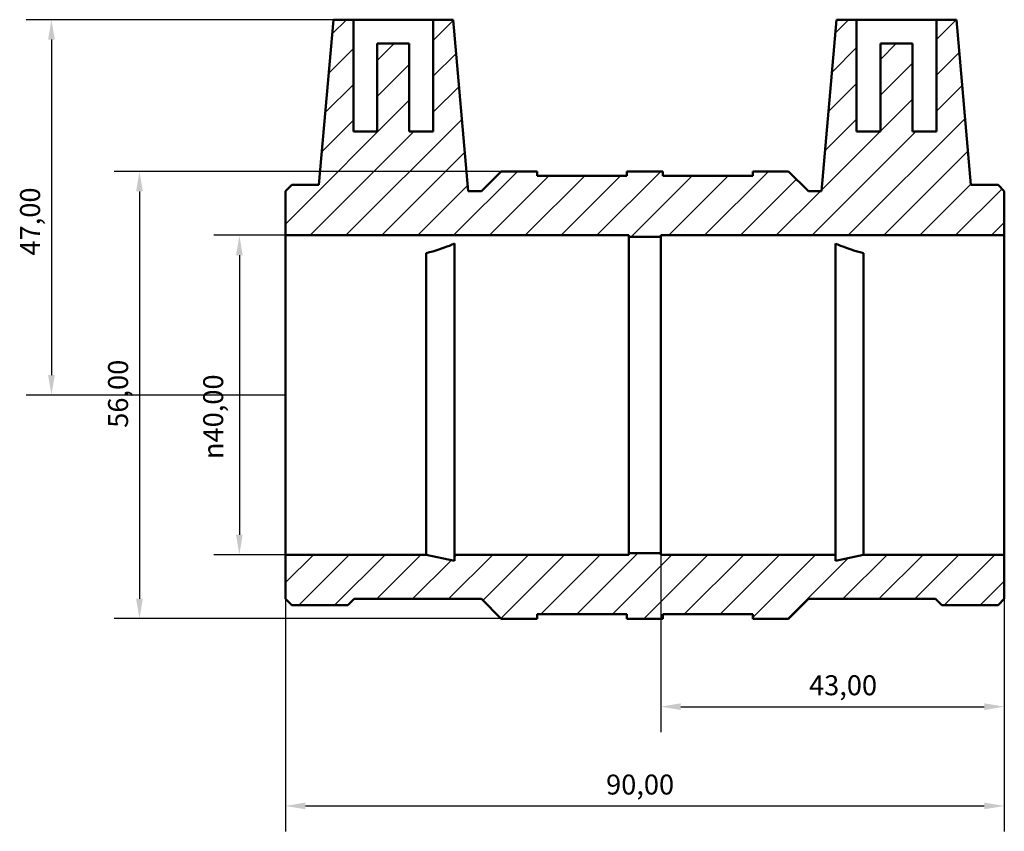
# Model space of a CAD drawing. Units: millimetres. Extents: x -104 to 1014, y -155 to 1241.
# Drawn here: x 374 to 497, y 928 to 1030 of the extents above; entities that cross this region are included whole.
import ezdxf

# ---------------------------------------------------------------- set-up
doc = ezdxf.new("R2010")
doc.units = ezdxf.units.MM
for name, color, linetype, lineweight in [('Dimension (ISO)', 7, 'Continuous', 25), ('Hatch (ISO)', 7, 'Continuous', 18), ('Visible (ISO)', 7, 'Continuous', 50)]:
    doc.layers.add(name, color=color, linetype=linetype, lineweight=lineweight)
doc.styles.add('Note Text (ISO)', font='tahoma.ttf')
doc.dimstyles.new('Default (ISO)', dxfattribs={"dimtxt": 2.5, "dimasz": 2.5, "dimexe": 3.175, "dimexo": 0, "dimgap": 0.762, "dimtad": 1, "dimrnd": 1e-08, "dimzin": 0, "dimtxsty": 'Note Text (ISO)', "dimcen": 0.09, "dimdle": 10, "dimclrd": 256, "dimclre": 256, "dimclrt": 256, "dimazin": 0, "dimtfac": 1.40208, "dimtmove": 0, "dimatfit": 3, "dimfxl": 1, "dimtolj": 1, "dimtzin": 0, "dimlwd": -1, "dimlwe": -1, "dimarcsym": 0})

# ---------------------------------------------------------------- blocks, each defined once
blk = doc.blocks.new('*D7')
at = {"layer": 'Defpoints', "color": 0, "transparency": 16777216}
for p in [(415.53, 1029.81), (377.73, 982.81), (407.03, 982.81)]:
    blk.add_point(p, dxfattribs=at)
at = {"layer": 'Dimension (ISO)', "transparency": 16777216}
for p, q in [((415.53, 1029.81), (374.56, 1029.81)), ((377.73, 1027.31), (377.73, 985.31)), ((407.03, 982.81), (374.56, 982.81))]:
    blk.add_line(p, q, dxfattribs=at)
for points in [[(377.31, 1027.31), (378.15, 1027.31), (377.73, 1029.81)], [(377.31, 985.31), (378.15, 985.31), (377.73, 982.81)]]:
    blk.add_solid(points, dxfattribs=at)
at = {"layer": 'Dimension (ISO)', "color": 232, "true_color": 0xca0064, "transparency": 16777216, "insert": (373.8, 1000.28), "char_height": 2.5, "attachment_point": 1, "rotation": 90, "style": 'Note Text (ISO)'}
blk.add_mtext('\\A1;47,00', dxfattribs=at)
blk = doc.blocks.new('*D8')
at = {"layer": 'Defpoints', "color": 0, "transparency": 16777216}
for p in [(434.03, 1010.81), (388.75, 954.81), (434.03, 954.81)]:
    blk.add_point(p, dxfattribs=at)
at = {"layer": 'Dimension (ISO)', "transparency": 16777216}
for p, q in [((434.03, 1010.81), (385.57, 1010.81)), ((388.75, 1008.31), (388.75, 957.31)), ((434.03, 954.81), (385.57, 954.81))]:
    blk.add_line(p, q, dxfattribs=at)
for points in [[(388.33, 1008.31), (389.17, 1008.31), (388.75, 1010.81)], [(388.33, 957.31), (389.17, 957.31), (388.75, 954.81)]]:
    blk.add_solid(points, dxfattribs=at)
at = {"layer": 'Dimension (ISO)', "color": 232, "true_color": 0xca0064, "transparency": 16777216, "insert": (384.82, 978.71), "char_height": 2.5, "attachment_point": 1, "rotation": 90, "style": 'Note Text (ISO)'}
blk.add_mtext('\\A1;56,00', dxfattribs=at)
blk = doc.blocks.new('*D9')
at = {"layer": 'Defpoints', "color": 0, "transparency": 16777216}
for p in [(407.03, 1002.81), (401.26, 962.81), (407.03, 962.81)]:
    blk.add_point(p, dxfattribs=at)
at = {"layer": 'Dimension (ISO)', "transparency": 16777216}
for p, q in [((407.03, 1002.81), (398.08, 1002.81)), ((401.26, 1000.31), (401.26, 965.31)), ((407.03, 962.81), (398.08, 962.81))]:
    blk.add_line(p, q, dxfattribs=at)
for points in [[(400.84, 1000.31), (401.67, 1000.31), (401.26, 1002.81)], [(400.84, 965.31), (401.67, 965.31), (401.26, 962.81)]]:
    blk.add_solid(points, dxfattribs=at)
at = {"layer": 'Dimension (ISO)', "color": 232, "true_color": 0xca0064, "transparency": 16777216, "insert": (396.73, 974.79), "char_height": 2.5, "attachment_point": 1, "rotation": 90, "style": 'Note Text (ISO)'}
blk.add_mtext('\\A1;\\fAIGDT|b0|i0;\\H2.5000;\\ln\\fTahoma|b0|i0;\\H2.5000;40,00', dxfattribs=at)
blk = doc.blocks.new('*D10')
at = {"layer": 'Defpoints', "color": 0, "transparency": 16777216}
for p in [(407.03, 962.81), (497.03, 962.81), (497.03, 931.36)]:
    blk.add_point(p, dxfattribs=at)
at = {"layer": 'Dimension (ISO)', "transparency": 16777216}
for p, q in [((407.03, 962.81), (407.03, 928.18)), ((497.03, 962.81), (497.03, 928.18)), ((409.53, 931.36), (494.53, 931.36))]:
    blk.add_line(p, q, dxfattribs=at)
for points in [[(409.53, 931.78), (409.53, 930.94), (407.03, 931.36)], [(494.53, 931.78), (494.53, 930.94), (497.03, 931.36)]]:
    blk.add_solid(points, dxfattribs=at)
at = {"layer": 'Dimension (ISO)', "color": 232, "true_color": 0xca0064, "transparency": 16777216, "insert": (447.17, 935.29), "char_height": 2.5, "attachment_point": 1, "style": 'Note Text (ISO)'}
blk.add_mtext('\\A1;90,00', dxfattribs=at)
blk = doc.blocks.new('*D11')
at = {"layer": 'Defpoints', "color": 0, "transparency": 16777216}
for p in [(454.03, 963.01), (497.03, 962.81), (497.03, 943.79)]:
    blk.add_point(p, dxfattribs=at)
at = {"layer": 'Dimension (ISO)', "transparency": 16777216}
for p, q in [((454.03, 963.01), (454.03, 940.61)), ((497.03, 962.81), (497.03, 940.61)), ((456.53, 943.79), (494.53, 943.79))]:
    blk.add_line(p, q, dxfattribs=at)
for points in [[(456.53, 944.21), (456.53, 943.37), (454.03, 943.79)], [(494.53, 944.21), (494.53, 943.37), (497.03, 943.79)]]:
    blk.add_solid(points, dxfattribs=at)
at = {"layer": 'Dimension (ISO)', "color": 232, "true_color": 0xca0064, "transparency": 16777216, "insert": (472.58, 947.72), "char_height": 2.5, "attachment_point": 1, "style": 'Note Text (ISO)'}
blk.add_mtext('\\A1;43,00', dxfattribs=at)

msp = doc.modelspace()

# ---------------------------------------------------------------- hatches: boundary and pattern name
at = {"layer": 'Hatch (ISO)'}
h = msp.add_hatch(dxfattribs=at)
h.set_pattern_fill('ANSI31', color=256, scale=25.4, style=0)
h.set_pattern_definition([(45, (0, 0), (-2.245064, 2.245064), [])])
h.paths.add_polyline_path([(407.031, 1002.808), (450.031, 1002.808), (450.031, 1002.608), (454.031, 1002.608), (454.031, 1002.808), (497.031, 1002.808), (497.031, 1008.338), (496.242, 1009.128), (492.84, 1009.128), (491.031, 1029.808), (488.531, 1029.808), (488.531, 1015.808), (485.531, 1015.808), (485.531, 1026.808), (481.531, 1026.808), (481.531, 1015.808), (478.531, 1015.808), (478.531, 1029.808), (476.031, 1029.808), (474.153, 1008.338), (472.501, 1008.338), (470.031, 1010.808), (465.531, 1010.808), (465.531, 1010.248), (454.281, 1010.248), (454.281, 1010.808), (449.781, 1010.808), (449.781, 1010.248), (438.531, 1010.248), (438.531, 1010.808), (434.031, 1010.808), (431.562, 1008.338), (429.91, 1008.338), (428.031, 1029.808), (425.531, 1029.808), (425.531, 1015.808), (422.531, 1015.808), (422.531, 1026.808), (418.531, 1026.808), (418.531, 1015.808), (415.531, 1015.808), (415.531, 1029.808), (413.031, 1029.808), (411.222, 1009.128), (407.821, 1009.128), (407.031, 1008.338)])
h.paths.add_polyline_path([(424.661, 962.808), (407.031, 962.808), (407.031, 957.278), (407.821, 956.488), (414.842, 956.488), (415.631, 957.278), (431.562, 957.278), (434.031, 954.808), (438.531, 954.808), (438.531, 955.368), (449.781, 955.368), (449.781, 954.808), (454.281, 954.808), (454.281, 955.368), (465.531, 955.368), (465.531, 954.808), (470.031, 954.808), (472.501, 957.278), (488.431, 957.278), (489.221, 956.488), (496.242, 956.488), (497.031, 957.278), (497.031, 962.808), (479.402, 962.808), (475.876, 962.059), (475.876, 962.808), (454.031, 962.808), (454.031, 963.008), (450.031, 963.008), (450.031, 962.808), (428.187, 962.808), (428.187, 962.059)])

# ---------------------------------------------------------------- linework, layer by layer
at = {"layer": 'Visible (ISO)'}
for p, q in [((413.031, 1029.808), (411.222, 1009.128)), ((415.531, 1029.808), (413.031, 1029.808)), ((415.531, 1015.808), (415.531, 1029.808)), ((415.531, 1029.808), (425.531, 1029.808)), ((428.031, 1029.808), (425.531, 1029.808)), ((425.531, 1029.808), (425.531, 1015.808)), ((429.91, 1008.338), (428.031, 1029.808)), ((476.031, 1029.808), (474.153, 1008.338)), ((478.531, 1029.808), (476.031, 1029.808)), ((478.531, 1015.808), (478.531, 1029.808)), ((478.531, 1029.808), (488.531, 1029.808)), ((491.031, 1029.808), (488.531, 1029.808)), ((488.531, 1029.808), (488.531, 1015.808)), ((492.84, 1009.128), (491.031, 1029.808)), ((422.531, 1026.808), (418.531, 1026.808)), ((418.531, 1026.808), (418.531, 1015.808)), ((422.531, 1015.808), (422.531, 1026.808)), ((485.531, 1026.808), (481.531, 1026.808)), ((481.531, 1026.808), (481.531, 1015.808)), ((485.531, 1015.808), (485.531, 1026.808)), ((418.531, 1015.808), (415.531, 1015.808)), ((425.531, 1015.808), (422.531, 1015.808)), ((481.531, 1015.808), (478.531, 1015.808)), ((488.531, 1015.808), (485.531, 1015.808)), ((434.031, 1010.808), (431.562, 1008.338)), ((438.531, 1010.808), (434.031, 1010.808)), ((438.531, 1010.248), (438.531, 1010.808)), ((449.781, 1010.248), (438.531, 1010.248)), ((454.281, 1010.808), (449.781, 1010.808)), ((449.781, 1010.808), (449.781, 1010.248)), ((454.281, 1010.248), (454.281, 1010.808)), ((465.531, 1010.248), (454.281, 1010.248)), ((470.031, 1010.808), (465.531, 1010.808)), ((465.531, 1010.808), (465.531, 1010.248)), ((472.501, 1008.338), (470.031, 1010.808)), ((407.821, 1009.128), (407.031, 1008.338)), ((411.222, 1009.128), (407.821, 1009.128)), ((496.242, 1009.128), (492.84, 1009.128)), ((497.031, 1008.338), (496.242, 1009.128)), ((407.031, 1008.338), (407.031, 1002.808)), ((431.562, 1008.338), (429.91, 1008.338)), ((474.153, 1008.338), (472.501, 1008.338)), ((497.031, 1002.808), (497.031, 1008.338)), ((407.031, 1002.808), (450.031, 1002.808)), ((407.031, 962.808), (407.031, 1002.808)), ((450.031, 1002.808), (450.031, 1002.608)), ((450.031, 1002.608), (454.031, 1002.608)), ((450.031, 963.008), (450.031, 1002.608)), ((454.031, 1002.608), (454.031, 1002.808)), ((454.031, 1002.808), (497.031, 1002.808)), ((454.031, 963.008), (454.031, 1002.608)), ((497.031, 962.808), (497.031, 1002.808)), ((428.187, 962.808), (428.187, 1001.77)), ((475.876, 962.808), (475.876, 1001.77)), ((424.661, 962.808), (424.661, 1000.582)), ((479.402, 962.808), (479.402, 1000.582)), ((424.661, 962.808), (407.031, 962.808)), ((407.031, 962.808), (407.031, 957.278)), ((428.187, 962.059), (424.661, 962.808)), ((450.031, 962.808), (428.187, 962.808)), ((428.187, 962.808), (428.187, 962.059)), ((454.031, 963.008), (450.031, 963.008)), ((450.031, 963.008), (450.031, 962.808)), ((454.031, 962.808), (454.031, 963.008)), ((475.876, 962.808), (454.031, 962.808)), ((479.402, 962.808), (475.876, 962.059)), ((475.876, 962.059), (475.876, 962.808)), ((497.031, 962.808), (479.402, 962.808)), ((497.031, 957.278), (497.031, 962.808)), ((407.031, 957.278), (407.821, 956.488)), ((414.842, 956.488), (415.631, 957.278)), ((415.631, 957.278), (431.562, 957.278)), ((431.562, 957.278), (434.031, 954.808)), ((470.031, 954.808), (472.501, 957.278)), ((472.501, 957.278), (488.431, 957.278)), ((488.431, 957.278), (489.221, 956.488)), ((496.242, 956.488), (497.031, 957.278)), ((407.821, 956.488), (414.842, 956.488)), ((489.221, 956.488), (496.242, 956.488)), ((434.031, 954.808), (438.531, 954.808)), ((438.531, 954.808), (438.531, 955.368)), ((438.531, 955.368), (449.781, 955.368)), ((449.781, 955.368), (449.781, 954.808)), ((449.781, 954.808), (454.281, 954.808)), ((454.281, 954.808), (454.281, 955.368)), ((454.281, 955.368), (465.531, 955.368)), ((465.531, 955.368), (465.531, 954.808)), ((465.531, 954.808), (470.031, 954.808))]:
    msp.add_line(p, q, dxfattribs=at)
for points in [[(428.187, 1001.77), (427.984, 1001.684), (427.771, 1001.597), (426.759, 1001.198), (425.767, 1000.852), (424.661, 1000.582)], [(475.876, 1001.77), (476.079, 1001.684), (476.291, 1001.597), (477.304, 1001.198), (478.296, 1000.852), (479.402, 1000.582)]]:
    msp.add_open_spline(points, degree=3, knots=[5.27421217, 5.27421217, 5.27421217, 5.27421217, 5.37245842, 5.37245842, 5.72846737, 5.72846737, 5.72846737, 5.72846737], dxfattribs=at)

# ---------------------------------------------------------------- dimensions: what is measured, and where the dimension line sits
at = {"layer": 'Dimension (ISO)'}
for base, p1, p2, angle, picture, middle in [((377.731, 982.808), (415.531, 1029.808), (407.031, 982.808), 90, '*D7', (377.731, 1004.454)), ((388.749, 954.808), (434.031, 1010.808), (434.031, 954.808), 90, '*D8', (388.749, 982.808)), ((497.031, 931.358), (407.031, 962.808), (497.031, 962.808), 180, '*D10', (451.314, 931.358)), ((497.031, 943.789), (454.031, 963.008), (497.031, 962.808), 180, '*D11', (476.754, 943.789))]:
    dim = msp.add_linear_dim(base=base, p1=p1, p2=p2, angle=angle, dimstyle='Default (ISO)', override={"dimtofl": 0, "dimatfit": 2}, dxfattribs=at)
    dim.commit()
    dim.dimension.update_dxf_attribs({"geometry": picture, "text_midpoint": middle, "dimtype": 160})
dim = msp.add_linear_dim(base=(401.258, 962.808), p1=(407.031, 1002.808), p2=(407.031, 962.808), angle=90, text='\\fAIGDT|b0|i0;\\H2.5000;\\ln\\fTahoma|b0|i0;\\H2.5000;<>', dimstyle='Default (ISO)', override={"dimtofl": 0, "dimatfit": 2}, dxfattribs=at)
dim.commit()
dim.dimension.update_dxf_attribs({"geometry": '*D9', "text_midpoint": (401.258, 980.349), "dimtype": 160})

doc.saveas('drawing.dxf')
